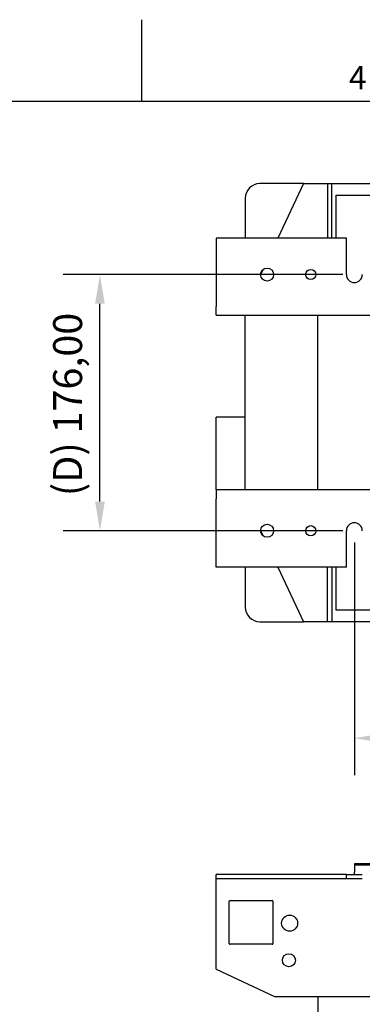
# Model space of a CAD drawing. Units: millimetres. Extents: x 0 to 3611, y 0 to 1680.
# Drawn here: x 807 to 1043, y 980 to 1656 of the extents above; entities that cross this region are included whole.
import ezdxf

# ---------------------------------------------------------------- set-up
doc = ezdxf.new("R2010")
doc.units = ezdxf.units.MM
doc.header["$LTSCALE"] = 8
doc.layers.add('Dimensions(ISO)', color=156, linetype='Continuous', lineweight=18, true_color=0x004080)
doc.layers.add('Symbols(ISO)', color=156, linetype='Continuous', lineweight=18, true_color=0x004080)
doc.layers.add('Geometría del boceto(ISO)', color=7, linetype='Continuous', lineweight=25)
doc.layers.add('Visible Edges(ISO)', color=7, linetype='Continuous', lineweight=25)
doc.styles.get("Standard").update_dxf_attribs({"font": 'arial.ttf'})
doc.styles.add('Texto notas y aclaraciones (ISO)', font='arial.ttf')
doc.dimstyles.new('Cotas normal (ISO) Medianas', dxfattribs={"dimscale": 8, "dimtxt": 2.5, "dimasz": 2.5, "dimexe": 3.175, "dimexo": 1, "dimgap": 0.762, "dimtad": 1, "dimrnd": 1e-08, "dimzin": 0, "dimtxsty": 'Standard', "dimcen": 0.09, "dimdle": 10, "dimclrd": 156, "dimclre": 156, "dimclrt": 156, "dimazin": 0, "dimtfac": 0.8, "dimtmove": 0, "dimatfit": 3, "dimfxl": 1, "dimtolj": 1, "dimtzin": 0, "dimlwd": 25, "dimlwe": 25, "dimarcsym": 0})

# ---------------------------------------------------------------- blocks, each defined once
blk = doc.blocks.new('Marcos MARCO POLYLUX')
at = {"layer": 'Geometría del boceto(ISO)'}
for p, q in [((111.375, 200), (111.375, 207)), ((10, 200), (287, 200))]:
    blk.add_line(p, q, dxfattribs=at)
at = {"layer": 'Symbols(ISO)', "color": 156, "true_color": 0x004080, "insert": (129.938, 200.4), "char_height": 2, "attachment_point": 8, "style": 'Texto notas y aclaraciones (ISO)'}
blk.add_mtext('4', dxfattribs=at)
blk = doc.blocks.new('*D23')
at = {"layer": 'Defpoints', "color": 0, "linetype": 'Continuous', "transparency": 16777216}
for p in [(1037.14, 1304.9), (1287.14, 1304.9), (1287.14, 1162.4)]:
    blk.add_point(p, dxfattribs=at)
at = {"layer": 'Dimensions(ISO)', "color": 156, "linetype": 'Continuous', "lineweight": 25, "true_color": 0x004080, "transparency": 16777216}
for p, q in [((1037.14, 1296.9), (1037.14, 1137)), ((1287.14, 1296.9), (1287.14, 1137)), ((1057.14, 1162.4), (1267.14, 1162.4))]:
    blk.add_line(p, q, dxfattribs=at)
at = {"layer": 'Dimensions(ISO)', "color": 156, "linetype": 'Continuous', "true_color": 0x004080, "transparency": 16777216}
for points in [[(1057.14, 1165.73), (1057.14, 1159.07), (1037.14, 1162.4)], [(1267.14, 1165.73), (1267.14, 1159.07), (1287.14, 1162.4)]]:
    blk.add_solid(points, dxfattribs=at)
at = {"layer": 'Dimensions(ISO)', "color": 156, "linetype": 'Continuous', "lineweight": 25, "true_color": 0x004080, "transparency": 16777216, "insert": (1099.12, 1194.58), "char_height": 20, "attachment_point": 1}
blk.add_mtext('\\A1;\\fArial|b0|i0;\\H19.8985;(E) 250,00', dxfattribs=at)
blk = doc.blocks.new('*D24')
at = {"layer": 'Defpoints', "color": 0, "linetype": 'Continuous', "transparency": 16777216}
for p in [(862.14, 1480.9), (1037.14, 1480.9), (1037.14, 1304.9)]:
    blk.add_point(p, dxfattribs=at)
at = {"layer": 'Dimensions(ISO)', "color": 156, "linetype": 'Continuous', "lineweight": 25, "true_color": 0x004080, "transparency": 16777216}
for p, q in [((1029.14, 1480.9), (836.74, 1480.9)), ((862.14, 1324.9), (862.14, 1460.9)), ((1029.14, 1304.9), (836.74, 1304.9))]:
    blk.add_line(p, q, dxfattribs=at)
at = {"layer": 'Dimensions(ISO)', "color": 156, "linetype": 'Continuous', "true_color": 0x004080, "transparency": 16777216}
for points in [[(858.81, 1460.9), (865.47, 1460.9), (862.14, 1480.9)], [(858.81, 1324.9), (865.47, 1324.9), (862.14, 1304.9)]]:
    blk.add_solid(points, dxfattribs=at)
at = {"layer": 'Dimensions(ISO)', "color": 156, "linetype": 'Continuous', "lineweight": 25, "true_color": 0x004080, "transparency": 16777216, "insert": (829.96, 1328.66), "char_height": 20, "attachment_point": 1, "rotation": 90}
blk.add_mtext('\\A1;\\fArial|b0|i0;\\H19.8985;(D) 176,00', dxfattribs=at)

msp = doc.modelspace()

# ---------------------------------------------------------------- linework, layer by layer
at = {"layer": 'Visible Edges(ISO)'}
for p, q in [((1002.141, 1543.399), (972.141, 1543.399)), ((1002.141, 1543.399), (984.494, 1505.899)), ((1002.141, 1543.399), (1018.641, 1543.399)), ((1018.641, 1543.399), (1018.641, 1505.899)), ((1018.641, 1543.399), (1021.641, 1543.399)), ((1021.641, 1543.399), (1103.641, 1543.399)), ((1021.641, 1505.899), (1021.641, 1543.399)), ((962.141, 1533.399), (962.141, 1505.899)), ((1024.641, 1505.899), (1024.641, 1535.399)), ((1024.641, 1535.399), (1099.641, 1535.399)), ((942.141, 1505.899), (942.141, 1458.899)), ((1031.641, 1505.899), (942.141, 1505.899)), ((1031.641, 1480.899), (1031.641, 1505.899)), ((974.414, 1484.479), (972.645, 1480.719)), ((942.141, 1452.899), (942.141, 1458.899)), ((942.141, 1452.899), (1012.141, 1452.899)), ((962.141, 1332.899), (962.141, 1452.899)), ((1012.141, 1452.899), (1312.141, 1452.899)), ((1012.141, 1332.899), (1012.141, 1452.899)), ((962.141, 1382.899), (942.141, 1382.899)), ((942.141, 1335.899), (942.141, 1382.899)), ((942.141, 1332.899), (942.141, 1335.899)), ((942.141, 1332.899), (942.141, 1326.899)), ((1012.141, 1332.899), (942.141, 1332.899)), ((1312.141, 1332.899), (1012.141, 1332.899)), ((942.141, 1279.899), (942.141, 1326.899)), ((972.645, 1305.079), (974.414, 1301.32)), ((1031.641, 1279.899), (1031.641, 1304.899)), ((1031.641, 1279.899), (942.141, 1279.899)), ((962.141, 1279.899), (962.141, 1252.399)), ((984.494, 1279.899), (1002.141, 1242.399)), ((1018.641, 1242.399), (1018.641, 1279.899)), ((1021.641, 1279.899), (1021.641, 1242.399)), ((1024.641, 1250.399), (1024.641, 1279.899)), ((1099.641, 1250.399), (1024.641, 1250.399)), ((972.141, 1242.399), (1002.141, 1242.399)), ((1018.641, 1242.399), (1002.141, 1242.399)), ((1021.641, 1242.399), (1018.641, 1242.399)), ((1103.641, 1242.399), (1021.641, 1242.399)), ((1037.141, 1076.056), (1037.141, 1075.056)), ((1079.841, 1076.056), (1037.141, 1076.056)), ((1031.641, 1068.806), (942.141, 1068.806)), ((942.141, 1065.806), (942.141, 1068.806)), ((1031.641, 1065.806), (1031.641, 1068.806)), ((1031.641, 1068.806), (1042.641, 1068.806)), ((1037.141, 1075.056), (1037.141, 1074.056)), ((1079.841, 1075.056), (1037.141, 1075.056)), ((1037.141, 1074.056), (1037.141, 1070.406)), ((1037.141, 1068.806), (1037.141, 1070.406)), ((1031.641, 1065.806), (942.141, 1065.806)), ((942.141, 1062.806), (942.141, 1065.806)), ((942.141, 1003.806), (942.141, 1062.806)), ((1042.641, 1065.806), (1031.641, 1065.806)), ((951.141, 1021.306), (951.141, 1050.306)), ((951.641, 1050.806), (980.641, 1050.806)), ((981.141, 1050.306), (981.141, 1021.306)), ((980.641, 1020.806), (951.641, 1020.806)), ((942.141, 1003.806), (982.141, 984.806)), ((982.141, 984.806), (1342.141, 984.806)), ((1012.141, 984.806), (1012.141, 974.306))]:
    msp.add_line(p, q, dxfattribs=at)
for centre, radius in [((977.141, 1480.899), 4.5), ((1007.141, 1480.899), 3.5), ((977.141, 1304.899), 4.5), ((1007.141, 1304.899), 3.5), ((992.641, 1035.306), 5.5), ((992.141, 1009.806), 4.5)]:
    msp.add_circle(centre, radius, dxfattribs=at)
for centre, radius, start, end in [((972.141, 1533.399), 10, 90, 180), ((1037.141, 1480.899), 5.5, 180.00002, 359.99998), ((1037.141, 1304.899), 5.5, 0.00002, 179.99998), ((972.141, 1252.399), 10, 180, 270), ((951.641, 1050.306), 0.5, 90, 180), ((980.641, 1050.306), 0.5, 0, 90), ((951.641, 1021.306), 0.5, 180, 270), ((980.641, 1021.306), 0.5, 270, 0)]:
    msp.add_arc(centre, radius, start, end, dxfattribs=at)

# ---------------------------------------------------------------- block references
at = {"xscale": 8, "yscale": 8, "zscale": 8}
msp.add_blockref('Marcos MARCO POLYLUX', (0, 0), dxfattribs=at)

# ---------------------------------------------------------------- dimensions: what is measured, and where the dimension line sits
at = {"layer": 'Dimensions(ISO)', "color": 156, "linetype": 'Continuous', "lineweight": 25, "true_color": 0x004080}
for base, p2, angle, text, picture, middle in [((862.141, 1480.899), (1037.141, 1480.899), 90, '\\fArial|b0|i0;\\H19.8985;(D) <>', '*D24', (862.141, 1392.819)), ((1287.141, 1162.399), (1287.141, 1304.899), 180, '\\fArial|b0|i0;\\H19.8985;(E) <>', '*D23', (1162.511, 1162.399))]:
    dim = msp.add_linear_dim(base=base, p1=(1037.141, 1304.899), p2=p2, angle=angle, text=text, dimstyle='Cotas normal (ISO) Medianas', override={"dimgap": 0.762, "dimdec": 2, "dimtol": 0, "dimlim": 0, "dimtp": 0, "dimtm": 0, "dimtdec": 2, "dimtofl": 0, "dimatfit": 1}, dxfattribs=at)
    dim.commit()
    dim.dimension.update_dxf_attribs({"geometry": picture, "text_midpoint": middle, "dimtype": 160})

doc.saveas('drawing.dxf')
